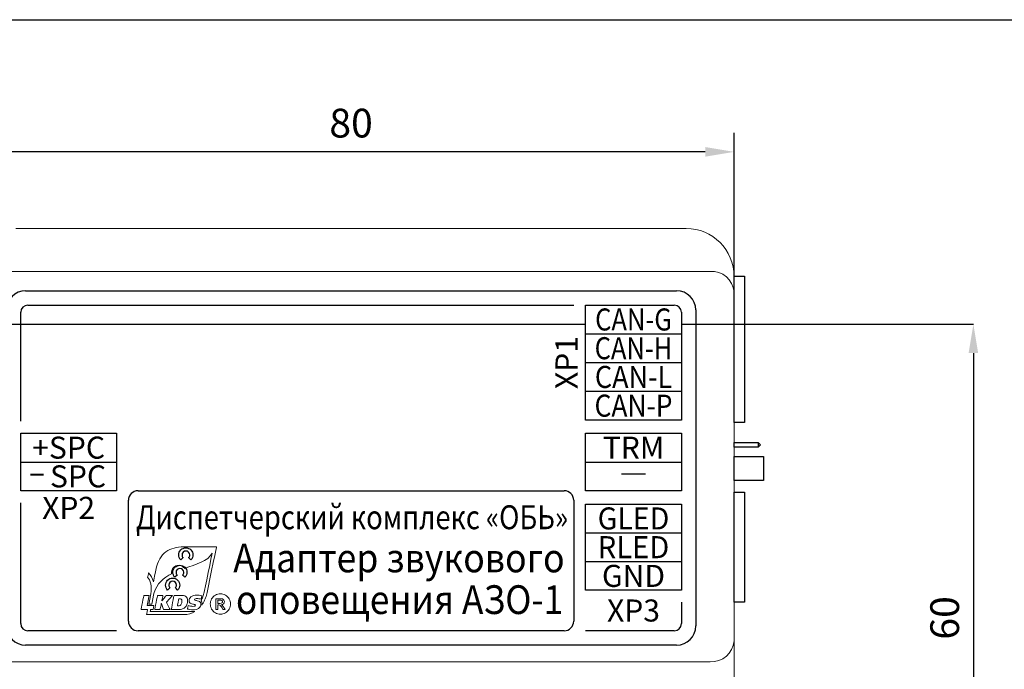
# Model space of a CAD drawing. Extents: x -972 to 19501, y -575 to 4368.
# Drawn here: x 1097 to 1200, y 1 to 69 of the extents above; entities that cross this region are included whole.
import ezdxf
from ezdxf.enums import TextEntityAlignment as Align

# ---------------------------------------------------------------- set-up
doc = ezdxf.new("R2010")
doc.units = 0
doc.header["$MEASUREMENT"] = 0
doc.layers.get('0').update_dxf_attribs({"color": 250, "linetype": 'CONTINUOUS'})
doc.styles.add('ARIAL', font='arial.ttf')
doc.styles.get("Standard").update_dxf_attribs({"font": 'Rs.shx'})

msp = doc.modelspace()

# ---------------------------------------------------------------- linework, layer by layer
at = {"color": 252, "linetype": 'ByBlock', "true_color": 0x939598}
msp.add_line((1062.34579, 68.71501), (1318.41824, 68.71501), dxfattribs=at)
at = {"color": 252, "linetype": 'Continuous', "true_color": 0x939598}
for p, q in [((1171.83077, 41.09802), (1171.83077, 56.91779)), ((1168.83077, 54.91779), (1094.83077, 54.91779)), ((1171.83077, 41.94178), (1172.93013, 41.94178)), ((1171.83077, 26.66678), (1171.83077, 41.94178)), ((1172.93013, 41.94178), (1172.93013, 26.66678)), ((1097.83077, 40.41779), (1165.83077, 40.41779)), ((1097.33077, 26.78778), (1097.33077, 38.16778)), ((1098.08077, 38.91778), (1155.08077, 38.91778)), ((1156.32952, 38.91778), (1165.58077, 38.91778)), ((1156.32952, 26.91978), (1156.32952, 38.91778)), ((1166.33077, 38.16778), (1166.33077, 26.91978)), ((1167.83077, 38.41779), (1167.83077, 5.41779)), ((1084.33077, 36.91778), (1156.32952, 36.91778)), ((1166.33077, 36.91779), (1196.83077, 36.91779)), ((1156.32952, 35.91828), (1166.33077, 35.91828)), ((1156.32952, 32.91878), (1166.33077, 32.91878)), ((1196.83077, 33.91779), (1196.83077, -20.08221)), ((1156.32952, 29.91928), (1166.33077, 29.91928)), ((1166.33077, 26.91978), (1156.32952, 26.91978)), ((1172.93013, 26.66678), (1171.83077, 26.66678)), ((1097.33077, 25.53728), (1107.33202, 25.53728)), ((1097.33077, 19.53828), (1097.33077, 25.53728)), ((1107.33202, 25.53728), (1107.33202, 19.53828)), ((1156.32952, 25.53728), (1166.33077, 25.53728)), ((1156.32952, 19.53828), (1156.32952, 25.53728)), ((1166.33077, 25.53728), (1166.33077, 19.53828)), ((1171.83077, 24.58378), (1174.34733, 24.58378)), ((1171.83077, 24.07578), (1171.83077, 24.58378)), ((1174.34733, 24.07578), (1171.83077, 24.07578)), ((1174.34733, 24.58378), (1174.60397, 24.32978)), ((1174.34733, 24.58378), (1174.34733, 24.07578)), ((1174.60397, 24.32978), (1174.34733, 24.07578)), ((1171.83077, 23.11778), (1174.89633, 23.11778)), ((1171.83077, 20.61778), (1171.83077, 23.11778)), ((1174.89633, 23.11778), (1174.89633, 20.61778)), ((1097.33077, 22.53778), (1107.33202, 22.53778)), ((1156.32952, 22.53778), (1166.33077, 22.53778)), ((1160.08077, 21.28778), (1162.58077, 21.28778)), ((1174.89633, 20.61778), (1171.83077, 20.61778)), ((1109.58077, 19.53986), (1154.08077, 19.53986)), ((1107.33202, 19.53828), (1097.33077, 19.53828)), ((1108.58077, 5.91986), (1108.58077, 18.53986)), ((1155.08077, 18.53986), (1155.08077, 5.91986)), ((1166.33077, 19.53828), (1156.32952, 19.53828)), ((1171.83077, 19.39578), (1172.93013, 19.39578)), ((1171.83077, 7.89578), (1171.83077, 19.39578)), ((1172.93013, 19.39578), (1172.93013, 7.89578)), ((1097.33077, 5.66778), (1097.33077, 18.28778)), ((1156.32952, 18.14503), (1166.33077, 18.14503)), ((1156.32952, 18.14503), (1166.33077, 18.14503)), ((1156.32952, 9.14653), (1156.32952, 18.14503)), ((1166.33077, 18.14503), (1166.33077, 9.14653)), ((1156.32952, 15.14553), (1166.33077, 15.14553)), ((1156.32952, 12.14603), (1166.33077, 12.14603)), ((1166.33077, 9.14653), (1156.32952, 9.14653)), ((1166.33077, 7.91778), (1166.33077, 5.66778)), ((1172.93013, 7.89578), (1171.83077, 7.89578)), ((1107.33077, 4.91778), (1098.08077, 4.91778)), ((1154.08077, 4.91986), (1109.58077, 4.91986)), ((1165.58077, 4.91778), (1156.33077, 4.91778)), ((1165.83077, 3.41779), (1097.83077, 3.41779))]:
    msp.add_line(p, q, dxfattribs=at)
at = {"color": 252, "linetype": 'Continuous', "lineweight": 15, "true_color": 0x939598}
for p, q in [((1096.83077, 46.91779), (1166.83077, 46.91779)), ((1096.83077, 46.91778), (1166.83077, 46.91778)), ((1094.33077, 42.44332), (1169.33077, 42.44332)), ((1171.83077, 41.91779), (1171.83077, 40.27826)), ((1171.83077, 40.27826), (1171.83077, 3.85731)), ((1171.83077, 3.85731), (1171.83077, 0.10454)), ((1169.33077, 1.69225), (1094.33077, 1.69225))]:
    msp.add_line(p, q, dxfattribs=at)
for centre, radius, start, end in [((1166.83077, 41.91779), 5, 0, 90), ((1169.48702, 40.09784), 2.35068, 4.40191, 93.8112281), ((1169.48702, 4.03773), 2.35068, 266.1887201, 355.5981235)]:
    msp.add_arc(centre, radius, start, end, dxfattribs=at)
at = {"color": 252, "linetype": 'Continuous', "true_color": 0x939598}
for centre, radius, start, end in [((1097.83077, 38.41779), 2, 90, 180), ((1165.83077, 38.41779), 2, 0, 90), ((1098.08077, 38.16778), 0.75, 90, 180), ((1165.58077, 38.16778), 0.75, 0, 90), ((1109.58077, 18.53986), 1, 90, 180), ((1154.08077, 18.53986), 1, 0, 90), ((1097.83077, 5.41779), 2, 180, 270), ((1098.08077, 5.66778), 0.75, 180, 270), ((1109.58077, 5.91986), 1, 180, 270), ((1154.08077, 5.91986), 1, 270, 0), ((1165.58077, 5.66778), 0.75, 270, 0), ((1165.83077, 5.41779), 2, 270, 0)]:
    msp.add_arc(centre, radius, start, end, dxfattribs=at)
at = {"color": 252, "lineweight": 9, "true_color": 0x939598}
for points, knots in [([(1112.50006, 13.15874), (1112.50006, 13.15874), (1113.0025, 13.53365), (1113.62884, 13.67336), (1114.3363, 13.67336)], [0.02857142857, 0.02857142857, 0.02857142857, 0.02857142857, 0.02857143857, 0.05714285714, 0.05714285714, 0.05714285714, 0.05714285714]), ([(1114.05521, 13.36131), (1114.05521, 13.36131), (1114.34318, 13.6492), (1114.81014, 13.6492), (1115.09812, 13.36131)], [0.2222222222, 0.2222222222, 0.2222222222, 0.2222222222, 0.2222222322, 0.3333333333, 0.3333333333, 0.3333333333, 0.3333333333]), ([(1114.3363, 13.67336), (1114.3363, 13.67336), (1114.3363, 13.67336), (1117.59099, 13.67336), (1117.59099, 13.67336)], [0.05714285714, 0.05714285714, 0.05714285714, 0.05714285714, 0.05714286714, 0.08571428571, 0.08571428571, 0.08571428571, 0.08571428571]), ([(1117.73987, 13.48988), (1117.73987, 13.48988), (1117.73987, 13.48988), (1116.78565, 8.90218), (1116.78565, 8.90218)], [0.14285714286, 0.14285714286, 0.14285714286, 0.14285714286, 0.14285715286, 0.17142857143, 0.17142857143, 0.17142857143, 0.17142857143]), ([(1117.59099, 13.67336), (1117.59099, 13.67336), (1117.59099, 13.67336), (1117.77809, 13.67336), (1117.77809, 13.67336)], [0.08571428571, 0.08571428571, 0.08571428571, 0.08571428571, 0.08571429571, 0.11428571429, 0.11428571429, 0.11428571429, 0.11428571429]), ([(1117.77809, 13.67336), (1117.77809, 13.67336), (1117.77809, 13.67336), (1117.73987, 13.48988), (1117.73987, 13.48988)], [0.11428571429, 0.11428571429, 0.11428571429, 0.11428571429, 0.11428572429, 0.14285714286, 0.14285714286, 0.14285714286, 0.14285714286]), ([(1114.05521, 12.3184), (1114.05521, 12.3184), (1113.76723, 12.60638), (1113.76723, 13.07334), (1114.05521, 13.36131)], [0.1111111111, 0.1111111111, 0.1111111111, 0.1111111111, 0.1111111211, 0.2222222222, 0.2222222222, 0.2222222222, 0.2222222222]), ([(1114.86266, 12.55386), (1114.86266, 12.55386), (1114.93591, 12.62703), (1114.98118, 12.72817), (1114.98118, 12.8399), (1114.98118, 12.8399), (1114.98118, 13.06328), (1114.79999, 13.24438), (1114.57662, 13.24438), (1114.57662, 13.24438), (1114.35325, 13.24438), (1114.17206, 13.06328), (1114.17206, 12.8399), (1114.17206, 12.8399), (1114.17206, 12.72817), (1114.21742, 12.62703), (1114.29058, 12.55386)], [0.5555555556, 0.5555555556, 0.5555555556, 0.5555555556, 0.5555555656, 0.6666666667, 0.6666666667, 0.6666666667, 0.6666666767, 0.7777777778, 0.7777777778, 0.7777777778, 0.7777777878, 0.8888888889, 0.8888888889, 0.8888888889, 0.8888888989, 1, 1, 1, 1]), ([(1117.33063, 13.01603), (1117.33063, 13.01603), (1116.86835, 12.1874), (1115.65519, 11.85865), (1114.42103, 11.42611)], [0.65714285714, 0.65714285714, 0.65714285714, 0.65714285714, 0.65714286714, 0.68571428571, 0.68571428571, 0.68571428571, 0.68571428571]), ([(1115.09812, 12.3184), (1115.09812, 12.3184), (1115.09812, 12.3184), (1114.86266, 12.55386), (1114.86266, 12.55386)], [0.4444444444, 0.4444444444, 0.4444444444, 0.4444444444, 0.4444444544, 0.5555555556, 0.5555555556, 0.5555555556, 0.5555555556]), ([(1115.09812, 13.36131), (1115.09812, 13.36131), (1115.38601, 13.07334), (1115.38601, 12.60638), (1115.09812, 12.3184)], [0.3333333333, 0.3333333333, 0.3333333333, 0.3333333333, 0.3333333433, 0.4444444444, 0.4444444444, 0.4444444444, 0.4444444444]), ([(1116.48779, 8.96414), (1116.48779, 8.96414), (1116.48779, 8.96414), (1117.33063, 13.01603), (1117.33063, 13.01603)], [0.62857142857, 0.62857142857, 0.62857142857, 0.62857142857, 0.62857143857, 0.65714285714, 0.65714285714, 0.65714285714, 0.65714285714]), ([(1113.294, 11.52672), (1113.294, 11.52672), (1113.1174, 11.35012), (1113.04918, 11.10627), (1113.08916, 10.8776)], [0.74285714286, 0.74285714286, 0.74285714286, 0.74285714286, 0.74285715286, 0.77142857143, 0.77142857143, 0.77142857143, 0.77142857143]), ([(1114.33692, 11.52672), (1114.33692, 11.52672), (1114.04894, 11.81461), (1113.58198, 11.81461), (1113.294, 11.52672)], [0.71428571429, 0.71428571429, 0.71428571429, 0.71428571429, 0.71428572429, 0.74285714286, 0.74285714286, 0.74285714286, 0.74285714286]), ([(1114.42103, 11.42611), (1114.42103, 11.42611), (1114.3964, 11.4615), (1114.36843, 11.49513), (1114.33692, 11.52672)], [0.68571428571, 0.68571428571, 0.68571428571, 0.68571428571, 0.68571429571, 0.71428571429, 0.71428571429, 0.71428571429, 0.71428571429]), ([(1110.58315, 10.49837), (1110.58315, 10.49837), (1110.58315, 10.49837), (1110.67696, 10.95024), (1110.67696, 10.95024)], [0.91428571429, 0.91428571429, 0.91428571429, 0.91428571429, 0.91428572429, 0.94285714286, 0.94285714286, 0.94285714286, 0.94285714286]), ([(1110.9232, 8.77703), (1110.9232, 8.77703), (1111.04605, 9.55748), (1110.88657, 10.21675), (1110.58315, 10.49837)], [0.88571428571, 0.88571428571, 0.88571428571, 0.88571428571, 0.88571429571, 0.91428571429, 0.91428571429, 0.91428571429, 0.91428571429]), ([(1110.67696, 10.95024), (1110.67696, 10.95024), (1110.93935, 10.671), (1111.10739, 10.43888), (1111.17861, 10.01014)], [0.94285714286, 0.94285714286, 0.94285714286, 0.94285714286, 0.94285715286, 0.97142857143, 0.97142857143, 0.97142857143, 0.97142857143]), ([(1111.17861, 10.01014), (1111.17861, 10.01014), (1111.17861, 10.01014), (1111.43658, 11.25516), (1111.43658, 11.25516)], [0.97142857143, 0.97142857143, 0.97142857143, 0.97142857143, 0.97142858143, 1, 1, 1, 1]), ([(1113.08916, 10.8776), (1113.08916, 10.8776), (1112.24465, 10.44471), (1111.53269, 9.83689), (1111.24153, 8.81543)], [0.77142857143, 0.77142857143, 0.77142857143, 0.77142857143, 0.77142858143, 0.8, 0.8, 0.8, 0.8]), ([(1109.8907, 7.13725), (1109.8907, 7.13725), (1109.8907, 7.13725), (1110.18891, 8.6075), (1110.18891, 8.6075)], [0.75, 0.75, 0.75, 0.75, 0.75000001, 0.8125, 0.8125, 0.8125, 0.8125]), ([(1110.18891, 8.6075), (1110.18891, 8.6075), (1110.18891, 8.6075), (1110.75392, 8.6075), (1110.75392, 8.6075)], [0.8125, 0.8125, 0.8125, 0.8125, 0.81250001, 0.875, 0.875, 0.875, 0.875]), ([(1110.75392, 8.6075), (1110.75392, 8.6075), (1110.75392, 8.6075), (1110.54387, 7.57199), (1110.54387, 7.57199)], [0.875, 0.875, 0.875, 0.875, 0.87500001, 0.9375, 0.9375, 0.9375, 0.9375]), ([(1110.69779, 7.68893), (1110.69779, 7.68893), (1110.69779, 7.68893), (1110.9232, 8.77703), (1110.9232, 8.77703)], [0.85714285714, 0.85714285714, 0.85714285714, 0.85714285714, 0.85714286714, 0.88571428571, 0.88571428571, 0.88571428571, 0.88571428571]), ([(1111.24153, 8.81543), (1111.24153, 8.81543), (1111.24153, 8.81543), (1111.00819, 7.68893), (1111.00819, 7.68893)], [0.8, 0.8, 0.8, 0.8, 0.80000001, 0.82857142857, 0.82857142857, 0.82857142857, 0.82857142857]), ([(1111.32105, 7.13725), (1111.32105, 7.13725), (1111.32105, 7.13725), (1111.613, 8.61014), (1111.613, 8.61014)], [0.53846153846, 0.53846153846, 0.53846153846, 0.53846153846, 0.53846154846, 0.61538461538, 0.61538461538, 0.61538461538, 0.61538461538]), ([(1111.613, 8.61014), (1111.613, 8.61014), (1111.613, 8.61014), (1112.17589, 8.61014), (1112.17589, 8.61014)], [0.61538461538, 0.61538461538, 0.61538461538, 0.61538461538, 0.61538462538, 0.69230769231, 0.69230769231, 0.69230769231, 0.69230769231]), ([(1112.17589, 8.61014), (1112.17589, 8.61014), (1112.17589, 8.61014), (1112.0646, 8.02986), (1112.0646, 8.02986)], [0.69230769231, 0.69230769231, 0.69230769231, 0.69230769231, 0.69230770231, 0.76923076923, 0.76923076923, 0.76923076923, 0.76923076923]), ([(1112.07299, 8.02986), (1112.07299, 8.02986), (1112.07299, 8.02986), (1112.53721, 8.6075), (1112.53721, 8.6075)], [0.84615384615, 0.84615384615, 0.84615384615, 0.84615384615, 0.84615385615, 0.92307692308, 0.92307692308, 0.92307692308, 0.92307692308]), ([(1112.53721, 8.6075), (1112.53721, 8.6075), (1112.53721, 8.6075), (1113.17777, 8.6075), (1113.17777, 8.6075)], [0.92307692308, 0.92307692308, 0.92307692308, 0.92307692308, 0.92307693308, 1, 1, 1, 1]), ([(1113.04759, 7.13725), (1113.04759, 7.13725), (1113.04759, 7.13725), (1113.34581, 8.6075), (1113.34581, 8.6075)], [0.5555555556, 0.5555555556, 0.5555555556, 0.5555555556, 0.5555555656, 0.6666666667, 0.6666666667, 0.6666666667, 0.6666666667]), ([(1113.34581, 8.6075), (1113.34581, 8.6075), (1113.34581, 8.6075), (1114.16288, 8.6075), (1114.16288, 8.6075)], [0.6666666667, 0.6666666667, 0.6666666667, 0.6666666667, 0.6666666767, 0.7777777778, 0.7777777778, 0.7777777778, 0.7777777778]), ([(1113.83942, 8.26092), (1113.83942, 8.26092), (1113.83942, 8.26092), (1113.68612, 7.50483), (1113.68612, 7.50483)], [0.3333333333, 0.3333333333, 0.3333333333, 0.3333333333, 0.3333333433, 0.4444444444, 0.4444444444, 0.4444444444, 0.4444444444]), ([(1113.95283, 8.26092), (1113.95283, 8.26092), (1113.95283, 8.26092), (1113.83942, 8.26092), (1113.83942, 8.26092)], [0.2222222222, 0.2222222222, 0.2222222222, 0.2222222222, 0.2222222322, 0.3333333333, 0.3333333333, 0.3333333333, 0.3333333333]), ([(1114.08936, 8.22941), (1114.08936, 8.22941), (1114.05574, 8.25041), (1114.01028, 8.26092), (1113.95283, 8.26092)], [0.1111111111, 0.1111111111, 0.1111111111, 0.1111111111, 0.1111111211, 0.2222222222, 0.2222222222, 0.2222222222, 0.2222222222]), ([(1114.16288, 8.6075), (1114.16288, 8.6075), (1114.38555, 8.6075), (1114.54723, 8.54236), (1114.64811, 8.41219)], [0.7777777778, 0.7777777778, 0.7777777778, 0.7777777778, 0.7777777878, 0.8888888889, 0.8888888889, 0.8888888889, 0.8888888889]), ([(1114.64811, 8.41219), (1114.64811, 8.41219), (1114.72507, 8.31272), (1114.76354, 8.18537), (1114.76354, 8.02986)], [0.8888888889, 0.8888888889, 0.8888888889, 0.8888888889, 0.8888888989, 1, 1, 1, 1]), ([(1114.98304, 7.84823), (1114.98304, 7.84823), (1114.93476, 7.90348), (1114.91058, 7.97532), (1114.91058, 8.06349), (1114.91058, 8.06349), (1114.91058, 8.21749), (1114.97289, 8.34635), (1115.0975, 8.44996)], [0.8275862069, 0.8275862069, 0.8275862069, 0.8275862069, 0.8275862169, 0.86206896552, 0.86206896552, 0.86206896552, 0.86206897552, 0.89655172414, 0.89655172414, 0.89655172414, 0.89655172414]), ([(1115.0975, 8.44996), (1115.0975, 8.44996), (1115.24313, 8.57184), (1115.45247, 8.63274), (1115.72553, 8.63274)], [0.89655172414, 0.89655172414, 0.89655172414, 0.89655172414, 0.89655173414, 0.93103448276, 0.93103448276, 0.93103448276, 0.93103448276]), ([(1115.5785, 8.26303), (1115.5785, 8.26303), (1115.51689, 8.24627), (1115.48609, 8.21546), (1115.48609, 8.17063)], [0.13793103448, 0.13793103448, 0.13793103448, 0.13793103448, 0.13793104448, 0.1724137931, 0.1724137931, 0.1724137931, 0.1724137931]), ([(1115.73815, 8.2798), (1115.73815, 8.2798), (1115.67099, 8.2798), (1115.61777, 8.27424), (1115.5785, 8.26303)], [0.10344827586, 0.10344827586, 0.10344827586, 0.10344827586, 0.10344828586, 0.13793103448, 0.13793103448, 0.13793103448, 0.13793103448]), ([(1115.72553, 8.63274), (1115.72553, 8.63274), (1115.80814, 8.63274), (1115.89321, 8.62885), (1115.98076, 8.62117)], [0.93103448276, 0.93103448276, 0.93103448276, 0.93103448276, 0.93103449276, 0.96551724138, 0.96551724138, 0.96551724138, 0.96551724138]), ([(1115.94714, 8.26198), (1115.94714, 8.26198), (1115.87362, 8.27389), (1115.80399, 8.2798), (1115.73815, 8.2798)], [0.06896551724, 0.06896551724, 0.06896551724, 0.06896551724, 0.06896552724, 0.10344827586, 0.10344827586, 0.10344827586, 0.10344827586]), ([(1116.17087, 8.20426), (1116.17087, 8.20426), (1116.09523, 8.23082), (1116.02066, 8.25006), (1115.94714, 8.26198)], [0.03448275862, 0.03448275862, 0.03448275862, 0.03448275862, 0.03448276862, 0.06896551724, 0.06896551724, 0.06896551724, 0.06896551724]), ([(1115.98076, 8.62117), (1115.98076, 8.62117), (1116.06823, 8.6135), (1116.15754, 8.60052), (1116.24853, 8.58234)], [0.96551724138, 0.96551724138, 0.96551724138, 0.96551724138, 0.96551725138, 1, 1, 1, 1]), ([(1116.15763, 8.03798), (1116.15763, 8.03798), (1116.23097, 8.17284), (1116.29495, 8.31625), (1116.34905, 8.46717)], [0.51428571429, 0.51428571429, 0.51428571429, 0.51428571429, 0.51428572429, 0.54285714286, 0.54285714286, 0.54285714286, 0.54285714286]), ([(1116.34905, 8.46717), (1116.34905, 8.46717), (1116.40492, 8.62285), (1116.45134, 8.78877), (1116.48779, 8.96387)], [0.54285714286, 0.54285714286, 0.54285714286, 0.54285714286, 0.54285715286, 0.57142857143, 0.57142857143, 0.57142857143, 0.57142857143]), ([(1116.635, 8.36479), (1116.635, 8.36479), (1116.57322, 8.19252), (1116.50121, 8.03119), (1116.41957, 7.8823)], [0.25714285714, 0.25714285714, 0.25714285714, 0.25714285714, 0.25714286714, 0.28571428571, 0.28571428571, 0.28571428571, 0.28571428571]), ([(1116.48779, 8.96387), (1116.48779, 8.96387), (1116.48779, 8.96387), (1116.48779, 8.96414), (1116.48779, 8.96414)], [0.6, 0.6, 0.6, 0.6, 0.60000001, 0.62857142857, 0.62857142857, 0.62857142857, 0.62857142857]), ([(1116.78557, 8.90192), (1116.78557, 8.90192), (1116.74673, 8.71526), (1116.69634, 8.53574), (1116.635, 8.36479)], [0.22857142857, 0.22857142857, 0.22857142857, 0.22857142857, 0.22857143857, 0.25714285714, 0.25714285714, 0.25714285714, 0.25714285714]), ([(1116.78565, 8.90218), (1116.78565, 8.90218), (1116.78565, 8.90218), (1116.78557, 8.90218), (1116.78557, 8.90218)], [0.17142857143, 0.17142857143, 0.17142857143, 0.17142857143, 0.17142858143, 0.2, 0.2, 0.2, 0.2]), ([(1116.78557, 8.90218), (1116.78557, 8.90218), (1116.78557, 8.90218), (1116.78557, 8.90192), (1116.78557, 8.90192)], [0.2, 0.2, 0.2, 0.2, 0.20000001, 0.22857142857, 0.22857142857, 0.22857142857, 0.22857142857]), ([(1110.54387, 7.57199), (1110.54387, 7.57199), (1110.54387, 7.57199), (1111.23703, 7.57199), (1111.23703, 7.57199)], [0.9375, 0.9375, 0.9375, 0.9375, 0.93750001, 1, 1, 1, 1]), ([(1111.00819, 7.68893), (1111.00819, 7.68893), (1111.00819, 7.68893), (1110.69779, 7.68893), (1110.69779, 7.68893)], [0.82857142857, 0.82857142857, 0.82857142857, 0.82857142857, 0.82857143857, 0.85714285714, 0.85714285714, 0.85714285714, 0.85714285714]), ([(1112.00997, 7.76104), (1112.00997, 7.76104), (1112.00997, 7.76104), (1111.88395, 7.13725), (1111.88395, 7.13725)], [0.38461538462, 0.38461538462, 0.38461538462, 0.38461538462, 0.38461539462, 0.46153846154, 0.46153846154, 0.46153846154, 0.46153846154]), ([(1112.01836, 7.76104), (1112.01836, 7.76104), (1112.01836, 7.76104), (1112.00997, 7.76104), (1112.00997, 7.76104)], [0.30769230769, 0.30769230769, 0.30769230769, 0.30769230769, 0.30769231769, 0.38461538462, 0.38461538462, 0.38461538462, 0.38461538462]), ([(1112.25365, 7.13725), (1112.25365, 7.13725), (1112.25365, 7.13725), (1112.01836, 7.76104), (1112.01836, 7.76104)], [0.23076923077, 0.23076923077, 0.23076923077, 0.23076923077, 0.23076924077, 0.30769230769, 0.30769230769, 0.30769230769, 0.30769230769]), ([(1112.0646, 8.02986), (1112.0646, 8.02986), (1112.0646, 8.02986), (1112.07299, 8.02986), (1112.07299, 8.02986)], [0.76923076923, 0.76923076923, 0.76923076923, 0.76923076923, 0.76923077923, 0.84615384615, 0.84615384615, 0.84615384615, 0.84615384615]), ([(1112.54348, 7.91857), (1112.54348, 7.91857), (1112.54348, 7.91857), (1112.92571, 7.13725), (1112.92571, 7.13725)], [0.07692307692, 0.07692307692, 0.07692307692, 0.07692307692, 0.07692308692, 0.15384615385, 0.15384615385, 0.15384615385, 0.15384615385]), ([(1113.68612, 7.50483), (1113.68612, 7.50483), (1113.68612, 7.50483), (1113.79953, 7.50483), (1113.79953, 7.50483)], [0.4444444444, 0.4444444444, 0.4444444444, 0.4444444444, 0.4444444544, 0.5555555556, 0.5555555556, 0.5555555556, 0.5555555556]), ([(1113.79953, 7.50483), (1113.79953, 7.50483), (1113.86669, 7.50483), (1113.92203, 7.51736), (1113.96545, 7.5426)], [0.5555555556, 0.5555555556, 0.5555555556, 0.5555555556, 0.5555555656, 0.6666666667, 0.6666666667, 0.6666666667, 0.6666666667]), ([(1113.96545, 7.5426), (1113.96545, 7.5426), (1114.03261, 7.58179), (1114.0838, 7.65257), (1114.11875, 7.75477)], [0.6666666667, 0.6666666667, 0.6666666667, 0.6666666667, 0.6666666767, 0.7777777778, 0.7777777778, 0.7777777778, 0.7777777778]), ([(1114.11875, 7.75477), (1114.11875, 7.75477), (1114.13278, 7.79678), (1114.1447, 7.844), (1114.15449, 7.89651), (1114.15449, 7.89651), (1114.16429, 7.94902), (1114.16914, 8.00047), (1114.16914, 8.05087)], [0.7777777778, 0.7777777778, 0.7777777778, 0.7777777778, 0.7777777878, 0.8888888889, 0.8888888889, 0.8888888889, 0.8888888989, 1, 1, 1, 1]), ([(1114.47062, 7.34412), (1114.47062, 7.34412), (1114.37884, 7.2608), (1114.2679, 7.20238), (1114.13764, 7.16875)], [0.2222222222, 0.2222222222, 0.2222222222, 0.2222222222, 0.2222222322, 0.3333333333, 0.3333333333, 0.3333333333, 0.3333333333]), ([(1114.68588, 7.66025), (1114.68588, 7.66025), (1114.63407, 7.53281), (1114.56232, 7.42743), (1114.47062, 7.34412)], [0.1111111111, 0.1111111111, 0.1111111111, 0.1111111111, 0.1111111211, 0.2222222222, 0.2222222222, 0.2222222222, 0.2222222222]), ([(1114.73416, 7.18976), (1114.73416, 7.18976), (1114.73416, 7.18976), (1114.81191, 7.56361), (1114.81191, 7.56361)], [0.51724137931, 0.51724137931, 0.51724137931, 0.51724137931, 0.51724138931, 0.55172413793, 0.55172413793, 0.55172413793, 0.55172413793]), ([(1114.81191, 7.56361), (1114.81191, 7.56361), (1114.89452, 7.52857), (1114.97783, 7.50342), (1115.06185, 7.48797)], [0.55172413793, 0.55172413793, 0.55172413793, 0.55172413793, 0.55172414793, 0.58620689655, 0.58620689655, 0.58620689655, 0.58620689655]), ([(1115.28866, 7.70641), (1115.28866, 7.70641), (1115.13325, 7.74568), (1115.0314, 7.7929), (1114.98304, 7.84823)], [0.79310344828, 0.79310344828, 0.79310344828, 0.79310344828, 0.79310345828, 0.8275862069, 0.8275862069, 0.8275862069, 0.8275862069]), ([(1115.06185, 7.48797), (1115.06185, 7.48797), (1115.14587, 7.47262), (1115.22494, 7.46494), (1115.29917, 7.46494), (1115.29917, 7.46494), (1115.40278, 7.46494), (1115.477, 7.47747), (1115.52184, 7.50271)], [0.58620689655, 0.58620689655, 0.58620689655, 0.58620689655, 0.58620690655, 0.62068965517, 0.62068965517, 0.62068965517, 0.62068966517, 0.65517241379, 0.65517241379, 0.65517241379, 0.65517241379]), ([(1115.45247, 7.66652), (1115.45247, 7.66652), (1115.45247, 7.66652), (1115.28866, 7.70641), (1115.28866, 7.70641)], [0.75862068966, 0.75862068966, 0.75862068966, 0.75862068966, 0.75862069966, 0.79310344828, 0.79310344828, 0.79310344828, 0.79310344828]), ([(1115.53446, 7.64136), (1115.53446, 7.64136), (1115.51901, 7.64975), (1115.49174, 7.65813), (1115.45247, 7.66652)], [0.72413793103, 0.72413793103, 0.72413793103, 0.72413793103, 0.72413794103, 0.75862068966, 0.75862068966, 0.75862068966, 0.75862068966]), ([(1115.48609, 8.17063), (1115.48609, 8.17063), (1115.48609, 8.12862), (1115.5281, 8.09923), (1115.61212, 8.08238)], [0.1724137931, 0.1724137931, 0.1724137931, 0.1724137931, 0.1724138031, 0.20689655172, 0.20689655172, 0.20689655172, 0.20689655172]), ([(1115.52184, 7.50271), (1115.52184, 7.50271), (1115.55546, 7.52231), (1115.57223, 7.54816), (1115.57223, 7.58047), (1115.57223, 7.58047), (1115.57223, 7.60703), (1115.55961, 7.62733), (1115.53446, 7.64136)], [0.65517241379, 0.65517241379, 0.65517241379, 0.65517241379, 0.65517242379, 0.68965517241, 0.68965517241, 0.68965517241, 0.68965518241, 0.72413793103, 0.72413793103, 0.72413793103, 0.72413793103]), ([(1115.61212, 8.08238), (1115.61212, 8.08238), (1115.67514, 8.07117), (1115.72209, 8.06278), (1115.75289, 8.05722)], [0.20689655172, 0.20689655172, 0.20689655172, 0.20689655172, 0.20689656172, 0.24137931034, 0.24137931034, 0.24137931034, 0.24137931034]), ([(1115.97759, 7.3074), (1115.97759, 7.3074), (1115.89498, 7.23036), (1115.78228, 7.17573), (1115.63948, 7.14351)], [0.37931034483, 0.37931034483, 0.37931034483, 0.37931034483, 0.37931035483, 0.41379310345, 0.41379310345, 0.41379310345, 0.41379310345]), ([(1115.75289, 8.05722), (1115.75289, 8.05722), (1115.86065, 8.03622), (1115.94405, 8.00683), (1116.00283, 7.96897)], [0.24137931034, 0.24137931034, 0.24137931034, 0.24137931034, 0.24137932034, 0.27586206897, 0.27586206897, 0.27586206897, 0.27586206897]), ([(1116.1015, 7.48489), (1116.1015, 7.48489), (1116.06796, 7.41278), (1116.02666, 7.35356), (1115.97759, 7.3074)], [0.34482758621, 0.34482758621, 0.34482758621, 0.34482758621, 0.34482759621, 0.37931034483, 0.37931034483, 0.37931034483, 0.37931034483]), ([(1116.00283, 7.96897), (1116.00283, 7.96897), (1116.1022, 7.90595), (1116.15189, 7.81708), (1116.15189, 7.70226)], [0.27586206897, 0.27586206897, 0.27586206897, 0.27586206897, 0.27586207897, 0.31034482759, 0.31034482759, 0.31034482759, 0.31034482759]), ([(1116.15189, 7.70226), (1116.15189, 7.70226), (1116.15189, 7.62945), (1116.13512, 7.55699), (1116.1015, 7.48489)], [0.31034482759, 0.31034482759, 0.31034482759, 0.31034482759, 0.31034483759, 0.34482758621, 0.34482758621, 0.34482758621, 0.34482758621]), ([(1116.22664, 7.95229), (1116.22664, 7.95229), (1116.20899, 7.98388), (1116.18596, 8.01239), (1116.15763, 8.03798)], [0.48571428571, 0.48571428571, 0.48571428571, 0.48571428571, 0.48571429571, 0.51428571429, 0.51428571429, 0.51428571429, 0.51428571429]), ([(1116.26883, 7.78098), (1116.26883, 7.78098), (1116.26883, 7.84488), (1116.25471, 7.90198), (1116.22664, 7.95229)], [0.45714285714, 0.45714285714, 0.45714285714, 0.45714285714, 0.45714286714, 0.48571428571, 0.48571428571, 0.48571428571, 0.48571428571]), ([(1116.41957, 7.8823), (1116.41957, 7.8823), (1116.36088, 7.77533), (1116.29698, 7.67393), (1116.22823, 7.57852)], [0.28571428571, 0.28571428571, 0.28571428571, 0.28571428571, 0.28571429571, 0.31428571429, 0.31428571429, 0.31428571429, 0.31428571429]), ([(1116.22823, 7.57852), (1116.22823, 7.57852), (1116.23706, 7.60041), (1116.24447, 7.6223), (1116.25038, 7.64436)], [0.31428571429, 0.31428571429, 0.31428571429, 0.31428571429, 0.31428572429, 0.34285714286, 0.34285714286, 0.34285714286, 0.34285714286]), ([(1116.25038, 7.64436), (1116.25038, 7.64436), (1116.25197, 7.6501), (1116.25356, 7.65645), (1116.25515, 7.66343)], [0.34285714286, 0.34285714286, 0.34285714286, 0.34285714286, 0.34285715286, 0.37142857143, 0.37142857143, 0.37142857143, 0.37142857143]), ([(1116.25515, 7.66343), (1116.25515, 7.66343), (1116.26415, 7.70208), (1116.26865, 7.74127), (1116.26865, 7.78072)], [0.37142857143, 0.37142857143, 0.37142857143, 0.37142857143, 0.37142858143, 0.4, 0.4, 0.4, 0.4]), ([(1116.26865, 7.78072), (1116.26865, 7.78072), (1116.26865, 7.78072), (1116.26883, 7.78072), (1116.26883, 7.78072)], [0.4, 0.4, 0.4, 0.4, 0.40000001, 0.42857142857, 0.42857142857, 0.42857142857, 0.42857142857]), ([(1116.26883, 7.78072), (1116.26883, 7.78072), (1116.26883, 7.78072), (1116.26883, 7.78098), (1116.26883, 7.78098)], [0.42857142857, 0.42857142857, 0.42857142857, 0.42857142857, 0.42857143857, 0.45714285714, 0.45714285714, 0.45714285714, 0.45714285714]), ([(1110.5835, 7.13725), (1110.5835, 7.13725), (1110.5835, 7.13725), (1109.8907, 7.13725), (1109.8907, 7.13725)], [0.6875, 0.6875, 0.6875, 0.6875, 0.68750001, 0.75, 0.75, 0.75, 0.75]), ([(1110.47486, 6.61292), (1110.47486, 6.61292), (1110.47486, 6.61292), (1110.51272, 6.79579), (1110.51272, 6.79579)], [0.5625, 0.5625, 0.5625, 0.5625, 0.56250001, 0.625, 0.625, 0.625, 0.625]), ([(1110.66161, 6.61292), (1110.66161, 6.61292), (1110.66161, 6.61292), (1110.47486, 6.61292), (1110.47486, 6.61292)], [0.5, 0.5, 0.5, 0.5, 0.50000001, 0.5625, 0.5625, 0.5625, 0.5625]), ([(1110.51272, 6.79579), (1110.51272, 6.79579), (1110.51272, 6.79579), (1110.5835, 7.13725), (1110.5835, 7.13725)], [0.625, 0.625, 0.625, 0.625, 0.62500001, 0.6875, 0.6875, 0.6875, 0.6875]), ([(1114.37381, 6.61292), (1114.37381, 6.61292), (1114.37381, 6.61292), (1110.66161, 6.61292), (1110.66161, 6.61292)], [0.4375, 0.4375, 0.4375, 0.4375, 0.43750001, 0.5, 0.5, 0.5, 0.5]), ([(1110.8939, 7.13725), (1110.8939, 7.13725), (1110.8939, 7.13725), (1110.84844, 6.91793), (1110.84844, 6.91793)], [0.125, 0.125, 0.125, 0.125, 0.12500001, 0.1875, 0.1875, 0.1875, 0.1875]), ([(1110.84844, 6.91793), (1110.84844, 6.91793), (1110.84844, 6.91793), (1114.37381, 6.91793), (1114.37381, 6.91793)], [0.1875, 0.1875, 0.1875, 0.1875, 0.18750001, 0.25, 0.25, 0.25, 0.25]), ([(1111.14878, 7.13725), (1111.14878, 7.13725), (1111.14878, 7.13725), (1110.8939, 7.13725), (1110.8939, 7.13725)], [0.0625, 0.0625, 0.0625, 0.0625, 0.06250001, 0.125, 0.125, 0.125, 0.125]), ([(1111.88395, 7.13725), (1111.88395, 7.13725), (1111.88395, 7.13725), (1111.32105, 7.13725), (1111.32105, 7.13725)], [0.46153846154, 0.46153846154, 0.46153846154, 0.46153846154, 0.46153847154, 0.53846153846, 0.53846153846, 0.53846153846, 0.53846153846]), ([(1112.92571, 7.13725), (1112.92571, 7.13725), (1112.92571, 7.13725), (1112.25365, 7.13725), (1112.25365, 7.13725)], [0.15384615385, 0.15384615385, 0.15384615385, 0.15384615385, 0.15384616385, 0.23076923077, 0.23076923077, 0.23076923077, 0.23076923077]), ([(1113.86466, 7.13725), (1113.86466, 7.13725), (1113.86466, 7.13725), (1113.04759, 7.13725), (1113.04759, 7.13725)], [0.4444444444, 0.4444444444, 0.4444444444, 0.4444444444, 0.4444444544, 0.5555555556, 0.5555555556, 0.5555555556, 0.5555555556]), ([(1114.13764, 7.16875), (1114.13764, 7.16875), (1114.05503, 7.14775), (1113.96404, 7.13725), (1113.86466, 7.13725)], [0.3333333333, 0.3333333333, 0.3333333333, 0.3333333333, 0.3333333433, 0.4444444444, 0.4444444444, 0.4444444444, 0.4444444444]), ([(1114.37381, 6.91793), (1114.37381, 6.91793), (1114.39005, 6.91793), (1114.40629, 6.9182), (1114.42244, 6.91855)], [0.25, 0.25, 0.25, 0.25, 0.25000001, 0.3125, 0.3125, 0.3125, 0.3125]), ([(1115.51954, 6.91855), (1115.51954, 6.91855), (1115.18797, 6.7213), (1114.80344, 6.61292), (1114.37381, 6.61292)], [0.375, 0.375, 0.375, 0.375, 0.37500001, 0.4375, 0.4375, 0.4375, 0.4375]), ([(1114.42244, 6.91855), (1114.42244, 6.91855), (1114.42244, 6.91855), (1115.51954, 6.91855), (1115.51954, 6.91855)], [0.3125, 0.3125, 0.3125, 0.3125, 0.31250001, 0.375, 0.375, 0.375, 0.375]), ([(1115.0051, 7.13195), (1115.0051, 7.13195), (1114.91411, 7.14528), (1114.82382, 7.16452), (1114.73416, 7.18976)], [0.48275862069, 0.48275862069, 0.48275862069, 0.48275862069, 0.48275863069, 0.51724137931, 0.51724137931, 0.51724137931, 0.51724137931]), ([(1115.32856, 7.11201), (1115.32856, 7.11201), (1115.20394, 7.11201), (1115.09618, 7.11871), (1115.0051, 7.13195)], [0.44827586207, 0.44827586207, 0.44827586207, 0.44827586207, 0.44827587207, 0.48275862069, 0.48275862069, 0.48275862069, 0.48275862069]), ([(1115.63948, 7.14351), (1115.63948, 7.14351), (1115.54566, 7.12251), (1115.44196, 7.11201), (1115.32856, 7.11201)], [0.41379310345, 0.41379310345, 0.41379310345, 0.41379310345, 0.41379311345, 0.44827586207, 0.44827586207, 0.44827586207, 0.44827586207])]:
    msp.add_open_spline(points, degree=3, knots=knots, dxfattribs=at)
at = {"color": 252, "lineweight": 30, "true_color": 0x939598}
for points, knots in [([(1114.05521, 13.36131), (1114.05521, 13.36131), (1114.34318, 13.6492), (1114.81014, 13.6492), (1115.09812, 13.36131)], [0.2222222222, 0.2222222222, 0.2222222222, 0.2222222222, 0.2222222322, 0.3333333333, 0.3333333333, 0.3333333333, 0.3333333333]), ([(1114.05521, 12.3184), (1114.05521, 12.3184), (1113.76723, 12.60638), (1113.76723, 13.07334), (1114.05521, 13.36131)], [0.1111111111, 0.1111111111, 0.1111111111, 0.1111111111, 0.1111111211, 0.2222222222, 0.2222222222, 0.2222222222, 0.2222222222]), ([(1114.86266, 12.55386), (1114.86266, 12.55386), (1114.93591, 12.62703), (1114.98118, 12.72817), (1114.98118, 12.8399), (1114.98118, 12.8399), (1114.98118, 13.06328), (1114.79999, 13.24438), (1114.57662, 13.24438), (1114.57662, 13.24438), (1114.35325, 13.24438), (1114.17206, 13.06328), (1114.17206, 12.8399), (1114.17206, 12.8399), (1114.17206, 12.72817), (1114.21742, 12.62703), (1114.29058, 12.55386)], [0.5555555556, 0.5555555556, 0.5555555556, 0.5555555556, 0.5555555656, 0.6666666667, 0.6666666667, 0.6666666667, 0.6666666767, 0.7777777778, 0.7777777778, 0.7777777778, 0.7777777878, 0.8888888889, 0.8888888889, 0.8888888889, 0.8888888989, 1, 1, 1, 1]), ([(1115.09812, 12.3184), (1115.09812, 12.3184), (1115.09812, 12.3184), (1114.86266, 12.55386), (1114.86266, 12.55386)], [0.4444444444, 0.4444444444, 0.4444444444, 0.4444444444, 0.4444444544, 0.5555555556, 0.5555555556, 0.5555555556, 0.5555555556]), ([(1115.09812, 13.36131), (1115.09812, 13.36131), (1115.38601, 13.07334), (1115.38601, 12.60638), (1115.09812, 12.3184)], [0.3333333333, 0.3333333333, 0.3333333333, 0.3333333333, 0.3333333433, 0.4444444444, 0.4444444444, 0.4444444444, 0.4444444444])]:
    msp.add_open_spline(points, degree=3, knots=knots, dxfattribs=at)
at = {"color": 252, "lineweight": 9, "true_color": 0x939598}
for points in [[(1111.43658, 11.25516), (1111.62836, 12.18078), (1111.99815, 12.78427), (1112.50006, 13.15874)], [(1114.29058, 12.55386), (1114.29058, 12.55386), (1114.05521, 12.3184), (1114.05521, 12.3184)], [(1113.17777, 8.6075), (1113.17777, 8.6075), (1112.54348, 7.91857), (1112.54348, 7.91857)], [(1114.16914, 8.05087), (1114.16914, 8.13771), (1114.14258, 8.1972), (1114.08936, 8.22941)], [(1116.24853, 8.58234), (1116.24853, 8.58234), (1116.17087, 8.20426), (1116.17087, 8.20426)], [(1111.23703, 7.57199), (1111.23703, 7.57199), (1111.14878, 7.13725), (1111.14878, 7.13725)], [(1114.76354, 8.02986), (1114.76354, 7.91089), (1114.73769, 7.78769), (1114.68588, 7.66025)]]:
    msp.add_open_spline(points, degree=3, dxfattribs=at)
at = {"color": 252, "lineweight": 30, "true_color": 0x939598}
msp.add_open_spline([(1114.29058, 12.55386), (1114.29058, 12.55386), (1114.05521, 12.3184), (1114.05521, 12.3184)], degree=3, dxfattribs=at)
at = {"color": 252, "true_color": 0x939598}
for points, knots in [([(1113.43053, 10.50163), (1113.43053, 10.50163), (1113.14264, 10.78961), (1113.14264, 11.25666), (1113.43053, 11.54455)], [0.1111111111, 0.1111111111, 0.1111111111, 0.1111111111, 0.1111111211, 0.2222222222, 0.2222222222, 0.2222222222, 0.2222222222]), ([(1113.43053, 11.54455), (1113.43053, 11.54455), (1113.71851, 11.83253), (1114.18547, 11.83253), (1114.47345, 11.54455)], [0.2222222222, 0.2222222222, 0.2222222222, 0.2222222222, 0.2222222322, 0.3333333333, 0.3333333333, 0.3333333333, 0.3333333333]), ([(1114.23807, 10.7371), (1114.23807, 10.7371), (1114.31124, 10.81026), (1114.35651, 10.9114), (1114.35651, 11.02314), (1114.35651, 11.02314), (1114.35651, 11.24651), (1114.17541, 11.42761), (1113.95195, 11.42761), (1113.95195, 11.42761), (1113.72857, 11.42761), (1113.54747, 11.24651), (1113.54747, 11.02314), (1113.54747, 11.02314), (1113.54747, 10.9114), (1113.59275, 10.81026), (1113.666, 10.7371)], [0.5555555556, 0.5555555556, 0.5555555556, 0.5555555556, 0.5555555656, 0.6666666667, 0.6666666667, 0.6666666667, 0.6666666767, 0.7777777778, 0.7777777778, 0.7777777778, 0.7777777878, 0.8888888889, 0.8888888889, 0.8888888889, 0.8888888989, 1, 1, 1, 1]), ([(1114.47345, 11.54455), (1114.47345, 11.54455), (1114.76134, 11.25666), (1114.76134, 10.78961), (1114.47345, 10.50172)], [0.3333333333, 0.3333333333, 0.3333333333, 0.3333333333, 0.3333333433, 0.4444444444, 0.4444444444, 0.4444444444, 0.4444444444]), ([(1112.66933, 10.20633), (1112.66933, 10.20633), (1112.95731, 10.49422), (1113.42427, 10.49422), (1113.71225, 10.20633)], [0.2222222222, 0.2222222222, 0.2222222222, 0.2222222222, 0.2222222322, 0.3333333333, 0.3333333333, 0.3333333333, 0.3333333333]), ([(1114.47345, 10.50172), (1114.47345, 10.50172), (1114.47345, 10.50172), (1114.23807, 10.7371), (1114.23807, 10.7371)], [0.4444444444, 0.4444444444, 0.4444444444, 0.4444444444, 0.4444444544, 0.5555555556, 0.5555555556, 0.5555555556, 0.5555555556]), ([(1112.66933, 9.16342), (1112.66933, 9.16342), (1112.38144, 9.45139), (1112.38144, 9.91835), (1112.66933, 10.20633)], [0.1111111111, 0.1111111111, 0.1111111111, 0.1111111111, 0.1111111211, 0.2222222222, 0.2222222222, 0.2222222222, 0.2222222222]), ([(1113.47687, 9.39879), (1113.47687, 9.39879), (1113.55003, 9.47205), (1113.59531, 9.57319), (1113.59531, 9.68483), (1113.59531, 9.68483), (1113.59531, 9.9082), (1113.41421, 10.08939), (1113.19074, 10.08939), (1113.19074, 10.08939), (1112.96746, 10.08939), (1112.78627, 9.9082), (1112.78627, 9.68483), (1112.78627, 9.68483), (1112.78627, 9.57319), (1112.83154, 9.47205), (1112.9048, 9.39879)], [0.5555555556, 0.5555555556, 0.5555555556, 0.5555555556, 0.5555555656, 0.6666666667, 0.6666666667, 0.6666666667, 0.6666666767, 0.7777777778, 0.7777777778, 0.7777777778, 0.7777777878, 0.8888888889, 0.8888888889, 0.8888888889, 0.8888888989, 1, 1, 1, 1]), ([(1113.71225, 9.16342), (1113.71225, 9.16342), (1113.71225, 9.16342), (1113.47687, 9.39879), (1113.47687, 9.39879)], [0.4444444444, 0.4444444444, 0.4444444444, 0.4444444444, 0.4444444544, 0.5555555556, 0.5555555556, 0.5555555556, 0.5555555556]), ([(1113.71225, 10.20633), (1113.71225, 10.20633), (1114.00013, 9.91835), (1114.00013, 9.45139), (1113.71225, 9.16342)], [0.3333333333, 0.3333333333, 0.3333333333, 0.3333333333, 0.3333333433, 0.4444444444, 0.4444444444, 0.4444444444, 0.4444444444])]:
    msp.add_open_spline(points, degree=3, knots=knots, dxfattribs=at)
for points in [[(1113.666, 10.7371), (1113.666, 10.7371), (1113.43053, 10.50163), (1113.43053, 10.50163)], [(1112.9048, 9.39879), (1112.9048, 9.39879), (1112.66933, 9.16342), (1112.66933, 9.16342)]]:
    msp.add_open_spline(points, degree=3, dxfattribs=at)
at = {"color": 252, "lineweight": 5, "true_color": 0x939598}
for points, knots in [([(1117.264, 7.18941), (1117.264, 7.18941), (1117.1701, 7.35753), (1117.12358, 7.5329), (1117.12358, 7.7155), (1117.12358, 7.7155), (1117.12358, 7.89986), (1117.17107, 8.07717), (1117.26594, 8.24671)], [0.6666666667, 0.6666666667, 0.6666666667, 0.6666666667, 0.6666666767, 0.75, 0.75, 0.75, 0.75000001, 0.8333333333, 0.8333333333, 0.8333333333, 0.8333333333]), ([(1117.26594, 8.24671), (1117.26594, 8.24671), (1117.36082, 8.41686), (1117.49302, 8.54713), (1117.66265, 8.63865)], [0.83333333333, 0.83333333333, 0.83333333333, 0.83333333333, 0.83333334333, 0.91666666667, 0.91666666667, 0.91666666667, 0.91666666667]), ([(1117.66265, 8.63865), (1117.66265, 8.63865), (1117.83175, 8.72964), (1118.0057, 8.77518), (1118.18336, 8.77518)], [0.91666666667, 0.91666666667, 0.91666666667, 0.91666666667, 0.91666667667, 1, 1, 1, 1]), ([(1117.7186, 8.26974), (1117.7186, 8.26974), (1117.7186, 8.26974), (1118.1101, 8.26974), (1118.1101, 8.26974)], [0.05882352941, 0.05882352941, 0.05882352941, 0.05882352941, 0.05882353941, 0.11764705882, 0.11764705882, 0.11764705882, 0.11764705882]), ([(1118.1101, 8.26974), (1118.1101, 8.26974), (1118.24416, 8.26974), (1118.34107, 8.25968), (1118.40082, 8.23859)], [0.11764705882, 0.11764705882, 0.11764705882, 0.11764705882, 0.11764706882, 0.17647058824, 0.17647058824, 0.17647058824, 0.17647058824]), ([(1118.40082, 8.23859), (1118.40082, 8.23859), (1118.46074, 8.21749), (1118.50822, 8.18069), (1118.54414, 8.12836)], [0.17647058824, 0.17647058824, 0.17647058824, 0.17647058824, 0.17647059824, 0.23529411765, 0.23529411765, 0.23529411765, 0.23529411765]), ([(1118.70415, 8.63865), (1118.70415, 8.63865), (1118.87325, 8.54713), (1119.00554, 8.41686), (1119.0998, 8.24671)], [0.08333333333, 0.08333333333, 0.08333333333, 0.08333333333, 0.08333334333, 0.16666666667, 0.16666666667, 0.16666666667, 0.16666666667]), ([(1119.0998, 8.24671), (1119.0998, 8.24671), (1119.19423, 8.07717), (1119.24172, 7.89986), (1119.24172, 7.7155)], [0.16666666667, 0.16666666667, 0.16666666667, 0.16666666667, 0.16666667667, 0.25, 0.25, 0.25, 0.25]), ([(1118.11152, 8.11547), (1118.11152, 8.11547), (1118.11152, 8.11547), (1117.9027, 8.11547), (1117.9027, 8.11547)], [0.75, 0.75, 0.75, 0.75, 0.75000001, 0.875, 0.875, 0.875, 0.875]), ([(1117.9027, 8.11547), (1117.9027, 8.11547), (1117.9027, 8.11547), (1117.9027, 7.77145), (1117.9027, 7.77145)], [0.875, 0.875, 0.875, 0.875, 0.87500001, 1, 1, 1, 1]), ([(1118.01046, 7.61436), (1118.01046, 7.61436), (1118.01046, 7.61436), (1117.9027, 7.61436), (1117.9027, 7.61436)], [0.82352941176, 0.82352941176, 0.82352941176, 0.82352941176, 0.82352942176, 0.88235294118, 0.88235294118, 0.88235294118, 0.88235294118]), ([(1117.9027, 7.61436), (1117.9027, 7.61436), (1117.9027, 7.61436), (1117.9027, 7.13045), (1117.9027, 7.13045)], [0.88235294118, 0.88235294118, 0.88235294118, 0.88235294118, 0.88235295118, 0.94117647059, 0.94117647059, 0.94117647059, 0.94117647059]), ([(1118.15794, 7.57499), (1118.15794, 7.57499), (1118.1244, 7.60138), (1118.07516, 7.61436), (1118.01046, 7.61436)], [0.76470588235, 0.76470588235, 0.76470588235, 0.76470588235, 0.76470589235, 0.82352941176, 0.82352941176, 0.82352941176, 0.82352941176]), ([(1118.29641, 8.09588), (1118.29641, 8.09588), (1118.26287, 8.1092), (1118.20154, 8.11547), (1118.11152, 8.11547)], [0.625, 0.625, 0.625, 0.625, 0.62500001, 0.75, 0.75, 0.75, 0.75]), ([(1118.1259, 7.77145), (1118.1259, 7.77145), (1118.23225, 7.77145), (1118.30506, 7.78778), (1118.34389, 7.81937)], [0.125, 0.125, 0.125, 0.125, 0.12500001, 0.25, 0.25, 0.25, 0.25]), ([(1118.35016, 7.31014), (1118.35016, 7.31014), (1118.27055, 7.451), (1118.20683, 7.5396), (1118.15794, 7.57499)], [0.70588235294, 0.70588235294, 0.70588235294, 0.70588235294, 0.70588236294, 0.76470588235, 0.76470588235, 0.76470588235, 0.76470588235]), ([(1118.50822, 7.74374), (1118.50822, 7.74374), (1118.44883, 7.68187), (1118.36975, 7.64745), (1118.27152, 7.63977)], [0.35294117647, 0.35294117647, 0.35294117647, 0.35294117647, 0.35294118647, 0.41176470588, 0.41176470588, 0.41176470588, 0.41176470588]), ([(1118.27152, 7.63977), (1118.27152, 7.63977), (1118.31177, 7.62301), (1118.34433, 7.60288), (1118.36834, 7.57941)], [0.41176470588, 0.41176470588, 0.41176470588, 0.41176470588, 0.41176471588, 0.47058823529, 0.47058823529, 0.47058823529, 0.47058823529]), ([(1118.37408, 8.03639), (1118.37408, 8.03639), (1118.35537, 8.06278), (1118.32951, 8.0829), (1118.29641, 8.09588)], [0.5, 0.5, 0.5, 0.5, 0.50000001, 0.625, 0.625, 0.625, 0.625]), ([(1118.34389, 7.81937), (1118.34389, 7.81937), (1118.38264, 7.85097), (1118.40232, 7.89316), (1118.40232, 7.94584)], [0.25, 0.25, 0.25, 0.25, 0.25000001, 0.375, 0.375, 0.375, 0.375]), ([(1118.45121, 7.13045), (1118.45121, 7.13045), (1118.45121, 7.13045), (1118.35016, 7.31014), (1118.35016, 7.31014)], [0.64705882353, 0.64705882353, 0.64705882353, 0.64705882353, 0.64705883353, 0.70588235294, 0.70588235294, 0.70588235294, 0.70588235294]), ([(1118.36834, 7.57941), (1118.36834, 7.57941), (1118.41432, 7.5344), (1118.47036, 7.45911), (1118.53691, 7.3533)], [0.47058823529, 0.47058823529, 0.47058823529, 0.47058823529, 0.47058824529, 0.52941176471, 0.52941176471, 0.52941176471, 0.52941176471]), ([(1118.40232, 7.94584), (1118.40232, 7.94584), (1118.40232, 7.97938), (1118.39279, 8.00965), (1118.37408, 8.03639)], [0.375, 0.375, 0.375, 0.375, 0.37500001, 0.5, 0.5, 0.5, 0.5]), ([(1118.59727, 7.9612), (1118.59727, 7.9612), (1118.59727, 7.8778), (1118.56762, 7.80552), (1118.50822, 7.74374)], [0.29411764706, 0.29411764706, 0.29411764706, 0.29411764706, 0.29411765706, 0.35294117647, 0.35294117647, 0.35294117647, 0.35294117647]), ([(1118.53691, 7.3533), (1118.53691, 7.3533), (1118.53691, 7.3533), (1118.67582, 7.13045), (1118.67582, 7.13045)], [0.52941176471, 0.52941176471, 0.52941176471, 0.52941176471, 0.52941177471, 0.58823529412, 0.58823529412, 0.58823529412, 0.58823529412]), ([(1118.54414, 8.12836), (1118.54414, 8.12836), (1118.57954, 8.07567), (1118.59727, 8.02016), (1118.59727, 7.9612)], [0.23529411765, 0.23529411765, 0.23529411765, 0.23529411765, 0.23529412765, 0.29411764706, 0.29411764706, 0.29411764706, 0.29411764706]), ([(1119.24172, 7.7155), (1119.24172, 7.7155), (1119.24172, 7.5329), (1119.19521, 7.35753), (1119.10183, 7.18941)], [0.25, 0.25, 0.25, 0.25, 0.25000001, 0.33333333333, 0.33333333333, 0.33333333333, 0.33333333333]), ([(1117.65638, 6.79702), (1117.65638, 6.79702), (1117.48826, 6.88996), (1117.35746, 7.02075), (1117.264, 7.18941)], [0.58333333333, 0.58333333333, 0.58333333333, 0.58333333333, 0.58333334333, 0.66666666667, 0.66666666667, 0.66666666667, 0.66666666667]), ([(1118.18336, 6.65714), (1118.18336, 6.65714), (1117.99987, 6.65714), (1117.82407, 6.70356), (1117.65638, 6.79702)], [0.5, 0.5, 0.5, 0.5, 0.50000001, 0.58333333333, 0.58333333333, 0.58333333333, 0.58333333333]), ([(1117.9027, 7.13045), (1117.9027, 7.13045), (1117.9027, 7.13045), (1117.7186, 7.13045), (1117.7186, 7.13045)], [0.94117647059, 0.94117647059, 0.94117647059, 0.94117647059, 0.94117648059, 1, 1, 1, 1]), ([(1118.71033, 6.79702), (1118.71033, 6.79702), (1118.5422, 6.70356), (1118.36693, 6.65714), (1118.18336, 6.65714)], [0.41666666667, 0.41666666667, 0.41666666667, 0.41666666667, 0.41666667667, 0.5, 0.5, 0.5, 0.5]), ([(1118.67582, 7.13045), (1118.67582, 7.13045), (1118.67582, 7.13045), (1118.45121, 7.13045), (1118.45121, 7.13045)], [0.58823529412, 0.58823529412, 0.58823529412, 0.58823529412, 0.58823530412, 0.64705882353, 0.64705882353, 0.64705882353, 0.64705882353]), ([(1119.10183, 7.18941), (1119.10183, 7.18941), (1119.0089, 7.02075), (1118.8781, 6.88996), (1118.71033, 6.79702)], [0.33333333333, 0.33333333333, 0.33333333333, 0.33333333333, 0.33333334333, 0.41666666667, 0.41666666667, 0.41666666667, 0.41666666667])]:
    msp.add_open_spline(points, degree=3, knots=knots, dxfattribs=at)
for points in [[(1117.7186, 7.13045), (1117.7186, 7.13045), (1117.7186, 8.26974), (1117.7186, 8.26974)], [(1118.18336, 8.77518), (1118.3611, 8.77518), (1118.53452, 8.72964), (1118.70415, 8.63865)], [(1117.9027, 7.77145), (1117.9027, 7.77145), (1118.1259, 7.77145), (1118.1259, 7.77145)]]:
    msp.add_open_spline(points, degree=3, dxfattribs=at)
at = {"color": 252, "linetype": 'Continuous', "true_color": 0x939598}
for points in [[(1168.83077, 55.41779), (1168.83077, 54.41779), (1171.83077, 54.91779)], [(1196.33077, 33.91779), (1197.33077, 33.91779), (1196.83077, 36.91779)]]:
    msp.add_solid(points, dxfattribs=at)

# ---------------------------------------------------------------- texts
at = {"color": 252, "linetype": 'Continuous', "true_color": 0x939598, "style": 'ARIAL'}
for s, height, width, p in [('CAN-G', 2.3, 0.85, (1161.33014, 37.41803)), ('CAN-H', 2.3, 0.85, (1161.33014, 34.41853)), ('CAN-L', 2.3, 0.9, (1161.33014, 31.41903)), ('CAN-P', 2.3, 0.88, (1161.33014, 28.41953)), ('-', 2.4, 1.65, (1099.01901, 21.50443)), ('Диспетчерский комплекс «ОБЬ»', 2.5, 0.84, (1131.93077, 16.76986)), ('GLED', 2.3, 0.95, (1161.33014, 16.64528)), ('RLED', 2.3, 0.97, (1161.33014, 13.64578)), ('Адаптер звукового', 3, 0.91, (1136.83077, 12.51986)), ('оповещения АЗО-1', 3, 0.9, (1136.89871, 8.16778))]:
    msp.add_text(s, height=height, dxfattribs=dict(at, width=width)).set_placement(p, align=Align.MIDDLE_CENTER)
msp.add_text('XP1', height=2.3, rotation=90, dxfattribs=at).set_placement((1155.48077, 32.91878), align=Align.CENTER)
for s, p in [('+SPC', (1102.33139, 24.03803)), ('TRM', (1161.33014, 24.03753)), ('SPC', (1103.31658, 21.03753)), ('GND', (1161.33014, 10.64628))]:
    msp.add_text(s, height=2.3, dxfattribs=at).set_placement(p, align=Align.MIDDLE_CENTER)
for s, p in [('XP2', (1102.33077, 16.59978)), ('XP3', (1161.33077, 5.88378))]:
    msp.add_text(s, height=2.3, dxfattribs=at).set_placement(p, align=Align.CENTER)
at = {"color": 252, "linetype": 'ByBlock', "true_color": 0x939598}
msp.add_text('60', height=3, rotation=90, dxfattribs=at).set_placement((1195.33077, 3.98921))
at = {"color": 252, "linetype": 'Continuous', "true_color": 0x939598, "insert": (1131.83077, 57.91779), "char_height": 3, "attachment_point": 5}
msp.add_mtext('\\A1;80', dxfattribs=at)

doc.saveas('drawing.dxf')
